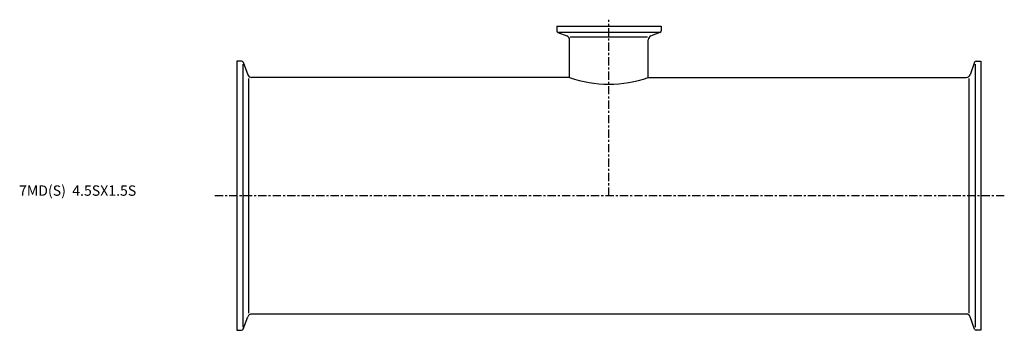
# Model space of a CAD drawing. Extents: x -105 to 371, y -65 to 85.
import ezdxf

# ---------------------------------------------------------------- set-up
doc = ezdxf.new("R2010")
doc.units = 0
doc.header["$MEASUREMENT"] = 0
doc.linetypes.add('CENTER', pattern=[7, 4, -1, 1, -1])
doc.layers.get('0').update_dxf_attribs({"linetype": 'CONTINUOUS'})

msp = doc.modelspace()

# ---------------------------------------------------------------- linework, layer by layer
for p, q in [((154.75, 81.9), (205.25, 81.9)), ((154.75, 81.9), (154.75, 79.61)), ((205.25, 81.9), (205.25, 79.61)), ((155.28, 78.86), (159.63, 77.27)), ((155.55, 79.05), (204.45, 79.05)), ((161.28, 76.79), (198.72, 76.79)), ((204.72, 78.86), (200.37, 77.27)), ((160.95, 57.15), (160.95, 75.39)), ((199.05, 57.15), (199.05, 75.39)), ((0, 65), (0, -65)), ((2.29, 65), (0, 65)), ((2.85, 63.56), (2.85, -63.56)), ((3.04, 64.47), (5.23, 58.47)), ((356.96, 64.47), (354.77, 58.47)), ((357.15, 63.56), (357.15, -63.56)), ((357.71, 65), (360, 65)), ((360, 65), (360, -65)), ((5.71, -56.69), (5.71, 56.69)), ((160.95, 57.15), (7.11, 57.15)), ((199.05, 57.15), (352.89, 57.15)), ((354.29, -56.69), (354.29, 56.69)), ((352.89, -57.15), (7.11, -57.15)), ((3.04, -64.47), (5.23, -58.47)), ((356.96, -64.47), (354.77, -58.47)), ((0, -65), (2.29, -65)), ((360, -65), (357.71, -65))]:
    msp.add_line(p, q)
at = {"linetype": 'CENTER'}
for p, q in [((180, 0), (180, 85.05)), ((371.33, 0), (-11.33, 0))]:
    msp.add_line(p, q, dxfattribs=at)
for centre, radius, start, end in [((155.55, 79.61), 0.8, 180, 250), ((158.95, 75.39), 2, 0, 70), ((201.05, 75.39), 2, 110, 180), ((204.45, 79.61), 0.8, 290, 0), ((2.29, 64.2), 0.8, 20, 90), ((357.71, 64.2), 0.8, 90, 160), ((7.11, 59.15), 2, 200, 270), ((352.89, 59.15), 2, 270, 340), ((180, 111.03), 57.15, 250.5288, 289.4712), ((7.11, -59.15), 2, 90, 160), ((352.89, -59.15), 2, 20, 90), ((2.29, -64.2), 0.8, 270, 340), ((357.71, -64.2), 0.8, 200, 270)]:
    msp.add_arc(centre, radius, start, end)

# ---------------------------------------------------------------- texts
msp.add_text('7MD(S)  4.5SX1.5S', height=5).set_placement((-105.44, 0))

doc.saveas('drawing.dxf')
